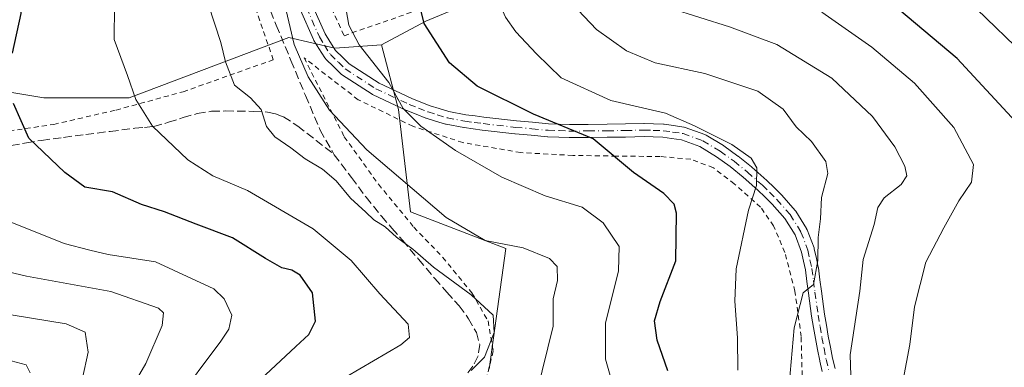
# Model space of a CAD drawing. Units: metres. Extents: x 613541 to 616970, y 4773329 to 4775703.
# Drawn here: x 616638 to 616834, y 4773916 to 4773985 of the extents above; entities that cross this region are included whole.
import ezdxf

# ---------------------------------------------------------------- set-up
doc = ezdxf.new("R2010")
doc.units = ezdxf.units.M
doc.header["$MEASUREMENT"] = 0
for name, pattern in [('DGN Style 2', [1.6480167562047852, 0.988810053722871, -0.6592067024819142]), ('DGN Style 3', [2.307223458686699, 1.648016756204785, -0.6592067024819142]), ('DGN Style 4', [2.6384748266838614, 1.318413404963828, -0.6592067024819142, 0.001648016756204785, -0.6592067024819142])]:
    doc.linetypes.add(name, pattern=pattern)
for name, color, linetype, lineweight in [('Alambrada', 7, 'DGN Style 2', 0), ('Arbolado forestal CxS', 92, 'Continuous', 0), ('Camino eje', 30, 'DGN Style 4', 13), ('Comarca CxS', 21, 'Continuous', 0), ('Comunidad Autónoma CxS', 142, 'Continuous', 0), ('Curva de nivel maestra', 30, 'Continuous', 30), ('Curva de nivel normal', 30, 'Continuous', 0), ('Espacio natural protegido CxS', 121, 'Continuous', 0), ('Municipio CxS', 4, 'Continuous', 0), ('Pastizal CxS', 92, 'Continuous', 0), ('Pista no pavimentada Cxs', 111, 'Continuous', 0), ('Prado CxS', 92, 'Continuous', 0), ('Provincia CxS', 1, 'Continuous', 0), ('Senda', 7, 'DGN Style 3', 0)]:
    doc.layers.add(name, color=color, linetype=linetype, lineweight=lineweight)

# ---------------------------------------------------------------- blocks, each defined once
blk = doc.blocks.new('*U34')
at = {"layer": 'Pastizal CxS', "color": 92, "linetype": 'Continuous', "lineweight": 0}
blk.add_polyline3d([(616731.3465, 4773915.795499999, 485.1690999999992), (616734.6646999996, 4773939.793500001, 490.3411999999954), (616715.6857000003, 4773947.118899999, 488.5105999999942), (616713.3049, 4773967.535700001, 494.7740000000049), (616709.9162999997, 4773980.4099, 496.4634999999981), (616718.7281, 4773985.1527, 500.1242000000057), (616743.1322999997, 4773995.316500001, 509.7526000000071), (616760.7575000003, 4774002.092300001, 517.1494999999995), (616812.1407000005, 4774019.709899999, 537.5942000000068), (616827.0549, 4774027.163699999, 544.2981), (616831.1759000003, 4774033.7117, 546.4487999999983), (616818.3339000001, 4774056.2389, 544.2241999999969), (616811.4638999999, 4774109.8299, 541.7883000000002), (616806.0399000002, 4774120.671900001, 538.902700000006), (616793.1596999997, 4774138.290100001, 534.3812999999936), (616796.5499, 4774148.249299999, 536.9906999999948), (616800.9775, 4774171.243100001, 540.2247000000061), (616850.4458999997, 4774182.5503, 559.0035999999964)], dxfattribs=at)

msp = doc.modelspace()

# ---------------------------------------------------------------- linework, layer by layer
at = {"layer": 'Alambrada', "color": 7, "linetype": 'DGN Style 2', "lineweight": 0}
for points in [[(616645.7701000003, 4774071.110099999, 491.145399999994), (616645.6401000004, 4774071.0601, 491.3534000000073), (616660.2001, 4774059.470100001, 487.0298000000039), (616672.6001000004, 4774042.2601, 488.2706999999937), (616682.8000999996, 4774024.340100001, 490.7513999999938), (616691.6700999998, 4774005.6501, 498.652900000001), (616702.4801000003, 4773982.2401, 507.2606999999989), (616727.5301000001, 4773990.960100001, 505.2571000000025), (616766.7100999998, 4774006.5801, 520.2234000000026), (616805.3101000005, 4774021.920100001, 536.140400000004), (616830.6001000004, 4774032.710100001, 546.6557999999932)], [(616596.0301000001, 4774018.840100001, 467.6267999999982), (616596.0900999998, 4774016.7501, 467.5562999999966), (616596.8901000004, 4774012.1501, 467.1100000000006), (616598.5301000001, 4774009.3101, 466.9517999999953), (616601.2301000003, 4774005.140100001, 467.0515000000014), (616608.1700999998, 4773995.920100001, 467.8027000000002), (616617.2401000002, 4773982.100099999, 470.1782999999996), (616623.0100999996, 4773969.710100001, 475.1456999999937), (616624.5000999998, 4773966.5601, 480.9397999999928), (616625.3701, 4773964.9901, 483.1018999999943), (616628.0601000005, 4773962.960100001, 485.1849999999977), (616631.2801000001, 4773962.800100001, 484.4781999999978), (616635.7600999996, 4773963.2601, 491.0580999999948), (616644.6401000004, 4773964.550100001, 496.8132000000041), (616657.0301000001, 4773967.420100001, 481.9995999999956), (616670.3901000004, 4773971.0601, 489.6478000000062), (616688.3701, 4773977.440099999, 492.6733999999997), (616678.6001000004, 4774005.7601, 487.7652999999991), (616675.3701, 4774021.8101, 487.7381000000024), (616673.3701, 4774028.800100001, 487.4544000000024), (616665.9600999998, 4774039.390100001, 486.6070999999939), (616655.9101, 4774051.590100001, 491.5513999999966), (616655.7600999996, 4774051.5001, 491.8252999999968)], [(616793.8000999996, 4773911.2501, 513.7247000000061), (616793.5100999996, 4773922.2601, 516.5856000000058), (616792.2801000001, 4773931.3101, 516.7364999999991), (616790.2801000001, 4773939.040100001, 515.1272999999928), (616788.0100999996, 4773944.3101, 510.5289000000049), (616785.4501, 4773948.050100001, 507.8295000000071), (616780.1901000004, 4773952.710100001, 507.1370000000024), (616776.0301000001, 4773955.9301, 505.4560999999958), (616771.5301000001, 4773957.630100001, 504.5313000000024), (616765.4401000004, 4773958.1501, 506.4980999999971), (616756.7100999998, 4773958.2401, 514.9582999999984), (616748.0401, 4773958.380100001, 508.3965000000026), (616737.6700999998, 4773958.940099999, 498.5981999999931), (616726.1201, 4773960.940099999, 497.3610000000045), (616716.1601, 4773964.1801, 496.5130000000063), (616705.2801000001, 4773969.4801, 497.7926000000007), (616694.5100999996, 4773977.8101, 494.1220999999932), (616702.5100999996, 4773962.090100001, 492.9735999999976), (616709.3201000001, 4773952.630100001, 489.7682999999961), (616716.3701, 4773944.0801, 489.5997999999963), (616722.1401000004, 4773938.050100001, 489.4836000000069), (616727.9200999998, 4773930.970100001, 489.376900000003), (616731.1401000004, 4773925.390100001, 488.2146999999969), (616732.1901000004, 4773919.4101, 487.8169999999955), (616730.9401000004, 4773914.4001, 488.5623000000051)]]:
    msp.add_polyline3d(points, dxfattribs=at)
at = {"layer": 'Arbolado forestal CxS', "color": 92, "linetype": 'Continuous', "lineweight": 0}
for points in [[(616436.7720999997, 4773891.470100001, 420.9962999999989), (616420.4726999998, 4773921.085100001, 437.3469000000041), (616456.8712999999, 4773931.702099999, 442.1404999999941), (616469.2449000003, 4773935.311699999, 443.8366999999998), (616511.5784999998, 4773947.661699999, 451.8236000000034), (616523.0504999999, 4773936.157299999, 446.1395000000048), (616573.1668999996, 4773940.854699999, 454.7173000000039), (616590.6372999996, 4773928.7599, 453.4113999999972), (616593.5263, 4773926.7599, 453.1309000000037), (616610.7544999998, 4773928.325099999, 457.8931000000011), (616607.6765000002, 4773959.5527, 467.601800000004), (616627.0231, 4773972.444300001, 472.9035000000004), (616642.6781000001, 4773969.837900001, 476.3029999999999), (616659.6387, 4773969.8377, 479.7452999999951), (616691.4398999996, 4773981.851500001, 489.5736999999936), (616700.6268999996, 4773979.731100001, 492.6410000000033), (616709.9162999997, 4773980.4099, 496.4634999999981), (616713.3049, 4773967.535700001, 494.7740000000049), (616715.6857000003, 4773947.118899999, 488.5105999999942), (616734.6646999996, 4773939.793500001, 490.3411999999954), (616731.3465, 4773915.795499999, 485.1690999999992)], [(616709.9162999997, 4773980.4099, 496.4634999999981), (616700.6268999996, 4773979.731100001, 492.6410000000033), (616691.4398999996, 4773981.851500001, 489.5736999999936), (616659.6387, 4773969.8377, 479.7452999999951), (616642.6781000001, 4773969.837900001, 476.3029999999999), (616627.0231, 4773972.444300001, 472.9035000000004), (616607.6765000002, 4773959.5527, 467.601800000004), (616610.7544999998, 4773928.325099999, 457.8931000000011), (616593.5263, 4773926.7599, 453.1309000000037), (616590.6372999996, 4773928.7599, 453.4113999999972), (616573.1668999996, 4773940.854699999, 454.7173000000039), (616523.0504999999, 4773936.157299999, 446.1395000000048), (616511.5784999998, 4773947.661699999, 451.8236000000034), (616469.2449000003, 4773935.311699999, 443.8366999999998), (616456.8712999999, 4773931.702099999, 442.1404999999941), (616420.4726999998, 4773921.085100001, 437.3469000000041)], [(616709.9162999997, 4773980.4099, 496.4634999999981), (616713.3049, 4773967.535700001, 494.7740000000049), (616715.6857000003, 4773947.118899999, 488.5105999999942), (616734.6646999996, 4773939.793500001, 490.3411999999954), (616731.3465, 4773915.795499999, 485.1690999999992)]]:
    msp.add_polyline3d(points, dxfattribs=at)
at = {"layer": 'Camino eje', "color": 30, "linetype": 'DGN Style 4', "lineweight": 13}
msp.add_polyline3d([(616694.9501, 4773987.8751, 502.1190000000061), (616697.5401, 4773981.985099999, 501.2501000000047), (616698.5551000005, 4773980.370100001, 500.4906999999948), (616699.7301000003, 4773978.495100001, 498.922900000005), (616701.3300999999, 4773976.9301, 498.418399999995), (616702.6750999996, 4773975.610099999, 498.754700000005), (616708.7901, 4773971.655099999, 495.5945000000065), (616715.4600999998, 4773968.530099999, 496.7330999999977), (616717.2801000001, 4773967.8051, 496.4388999999938), (616719.2100999998, 4773967.030099999, 496.8288999999932), (616721.0401, 4773966.475099999, 497.4189000000042), (616723.0151000004, 4773965.880100001, 497.9809999999998), (616726.5351, 4773965.2051, 498.3227999999945), (616728.3750999998, 4773964.9551, 498.4645000000019), (616730.1601, 4773964.715100001, 498.6199999999953), (616736.6501000002, 4773963.970100001, 499.7511999999988), (616739.8551000003, 4773963.6801, 501.2709000000032), (616743.1201, 4773963.390100001, 503.4937999999966), (616745.2851, 4773963.3101, 506.8542000000016), (616747.3750999998, 4773963.235099999, 510.1903000000021), (616751.1201, 4773963.245100001, 514.7538000000059), (616754.8800999997, 4773963.2851, 514.636799999993), (616758.5301000001, 4773963.345100001, 511.8464999999997), (616762.2200999996, 4773963.415100001, 508.8499000000011), (616764.0651000004, 4773963.360099999, 508.7274000000034), (616766.0401, 4773963.3051, 508.8698000000004), (616767.8850999996, 4773963.040100001, 508.690499999997), (616769.9851000002, 4773962.735099999, 507.9688000000024), (616773.9001000002, 4773961.3051, 506.991399999999), (616777.3701, 4773959.210100001, 507.1296000000002), (616780.1551000001, 4773957.200099999, 508.1916000000056), (616782.8000999996, 4773955.065099999, 509.2263999999996), (616785.7851, 4773952.415100001, 509.1747999999934), (616787.2001, 4773951.0351, 509.0501999999979), (616788.6901000004, 4773949.585100001, 508.7648999999947), (616791.3251, 4773946.5701, 509.4437999999937), (616793.4851000002, 4773943.100099999, 512.866200000004), (616794.8651000002, 4773939.4801, 516.3966999999975), (616795.2751000002, 4773937.550100001, 518.2265999999945), (616795.6501000002, 4773935.8101, 517.4781999999977), (616795.9600999998, 4773933.440099999, 516.1490999999951), (616796.2600999996, 4773931.1251, 515.5032999999967), (616796.8850999996, 4773926.545100001, 514.4290000000037), (616797.2701000003, 4773924.3101, 513.6169999999984), (616797.6451000003, 4773922.1151, 513.1578000000009), (616798.0701000001, 4773919.9351, 513.287599999996), (616798.5000999998, 4773917.700099999, 513.4502000000066), (616798.9951, 4773915.600099999, 513.8285000000033)], dxfattribs=at)
at = {"layer": 'Comarca CxS', "color": 21, "linetype": 'Continuous', "lineweight": 0}
msp.add_3dface([(616970.0800008973, 4773389.239982234), (613579.5200008709, 4773331.979982234), (613540.9600008718, 4775645.549982211), (616930.3700008991, 4775702.829982209)], dxfattribs=at)
at = {"layer": 'Comunidad Autónoma CxS', "color": 142, "linetype": 'Continuous', "lineweight": 0}
msp.add_3dface([(616970.0800008973, 4773389.239982234), (613579.5200008709, 4773331.979982234), (613540.9600008718, 4775645.549982211), (616930.3700008991, 4775702.829982209)], dxfattribs=at)
at = {"layer": 'Curva de nivel maestra', "color": 30, "linetype": 'Continuous', "lineweight": 30, "flags": 128}
for points, elevation in [([(616837.0700000003, 4773964.1801), (616824.5800000001, 4773977.720100001), (616811.3399999999, 4773988.8201), (616801.3700000001, 4773995.540100001), (616791.2300000006, 4774001.370100001), (616784.8300000001, 4774005.940099999), (616779.9900000002, 4774011.610099999), (616776.1100000005, 4774019.860099999), (616772.3600000005, 4774032.890100001), (616769.3300000001, 4774050.280099999), (616767.9100000003, 4774064.610099999), (616767.2999999998, 4774083.860099999), (616767.5599999996, 4774106.1501), (616767.4800000006, 4774116.670100001), (616767.7199999997, 4774127.620100001)], 525), ([(616636.4000000004, 4773978.770099999), (616638.1600000003, 4773986.640100001), (616638.0300000003, 4773993.100099999), (616637.6299999999, 4774004.790100001)], 475), ([(616766.9900000002, 4773915.4301), (616764.8099999996, 4773921.540100001), (616764.2699999996, 4773925.420100001), (616765.4299999997, 4773929.2601), (616768.5499999998, 4773937.380100001), (616768.6900000004, 4773946.850099999), (616768.1900000004, 4773948.6601), (616766.1799999997, 4773950.770099999), (616760.1100000005, 4773954.9801), (616752.0599999996, 4773961.710100001), (616740.1799999997, 4773966.610099999), (616728.9500000002, 4773972.200099999), (616723.4500000002, 4773976.860099999), (616718.4299999997, 4773984.6601), (616716.5099999999, 4773992.6601)], 500), ([(616678.7800000003, 4773907.140100001), (616692.8799999999, 4773920.3201), (616695.4299999997, 4773922.690099999), (616696.7400000002, 4773925.360099999), (616696.1600000003, 4773930.9901), (616693.75, 4773934.4901), (616692.0300000003, 4773935.530099999), (616690.0800000001, 4773935.940099999), (616686.8300000001, 4773937.8101), (616680.2199999997, 4773941.970100001), (616673.0300000003, 4773944.6601), (616666.7000000002, 4773947.140100001), (616662.1399999997, 4773948.620100001), (616656.3200000003, 4773951.1501), (616650.8300000001, 4773952.050100001), (616646.8499999996, 4773954.940099999), (616639.6699999999, 4773961.800100001), (616636.6299999999, 4773968.7401)], 475)]:
    msp.add_lwpolyline(points, dxfattribs=dict(at, elevation=elevation))
at = {"layer": 'Curva de nivel normal', "color": 30, "linetype": 'Continuous', "lineweight": 0, "flags": 128}
for points, elevation in [([(616839.9000000004, 4773976.470000001), (616826.6100000005, 4773989.470000001), (616815.0300000003, 4773998.27), (616800.9000000004, 4774008.050000001), (616792.6299999999, 4774015.789999999), (616788.1600000003, 4774023.52), (616784.8300000001, 4774033.470000001), (616781.6799999997, 4774049.699999999), (616780.4699999997, 4774063.51), (616780.5599999996, 4774110.32), (616781.6100000005, 4774125.130000001), (616780.9900000002, 4774138.16), (616779.5199999996, 4774143.939999999), (616776.1900000004, 4774150.67), (616770.5, 4774166.26), (616759.0800000001, 4774189.67), (616753.9199999999, 4774200.67), (616749.9600000001, 4774213), (616746.6200000001, 4774230.539999999)], 530), ([(616695.7400000002, 4774119.119999999), (616699.9400000004, 4774115.109999999), (616704.5, 4774108.640000001), (616709.9199999999, 4774097.67), (616713.8499999996, 4774082.67), (616723.1299999999, 4774024.32), (616730.75, 4773994.699999999), (616734.6500000004, 4773985.9), (616736.6600000003, 4773983.01), (616740.7800000003, 4773978.609999999), (616745.7199999997, 4773973.869999999), (616755.5999999996, 4773969.300000001), (616766.5099999999, 4773966.810000001), (616772.2599999999, 4773964.289999999), (616779.7000000002, 4773960.560000001), (616783.54, 4773957.859999999), (616784.6699999999, 4773955.869999999), (616784.6399999997, 4773952.369999999), (616783.0099999999, 4773947.480000001), (616780.5599999996, 4773935.76), (616780.2999999998, 4773929.310000001), (616780.8200000003, 4773922.050000001), (616780.8899999997, 4773915.57)], 505), ([(616702.8499999996, 4773914.220000001), (616713.75, 4773920.619999999), (616715.5199999996, 4773922.109999999), (616715.25, 4773924.720000001), (616709.5800000001, 4773930.77), (616703.8600000005, 4773937.4), (616696.3200000003, 4773943.730000001), (616683.2400000002, 4773951.359999999), (616676.3499999996, 4773954.32), (616671.3499999996, 4773957.480000001), (616664.3200000003, 4773964.189999999), (616661.0099999999, 4773969.51), (616659.3200000003, 4773974.33), (616656.6699999999, 4773981.470000001), (616656.7000000002, 4773988.25), (616656.4199999999, 4773995.58), (616656.0300000003, 4774008.199999999), (616654.9000000004, 4774017.060000001), (616651.8099999996, 4774025.640000001), (616647.1100000005, 4774033.4), (616643.3799999999, 4774037.430000001), (616640.3700000001, 4774040.08), (616638.1600000003, 4774045), (616633.2699999996, 4774054.76)], 480), ([(616756.1399999997, 4773912.189999999), (616754.5700000003, 4773917.779999999), (616754.5599999996, 4773924.949999999), (616757.1299999999, 4773935.390000001), (616757.2300000006, 4773940.230000001), (616754.0999999996, 4773944.970000001), (616749.9000000004, 4773948.060000001), (616742.5, 4773950.33), (616733.8600000005, 4773954.02), (616724.6500000004, 4773959.359999999), (616717.75, 4773964.210000001), (616714.2599999999, 4773967.75), (616711.4000000004, 4773972.880000001), (616705.4800000006, 4773980.390000001), (616703.4400000004, 4773984.33), (616702.5199999996, 4773989.390000001)], 495), ([(616675.4400000004, 4773988.380000001), (616677.9100000003, 4773980.869999999), (616678.8300000001, 4773977.060000001), (616680.6200000001, 4773972.4), (616683.8499999996, 4773969.84), (616685.9699999997, 4773967.550000001), (616687.04, 4773964.130000001), (616688.6399999997, 4773962.050000001), (616691.8799999999, 4773959.91), (616694.7100000001, 4773957.699999999), (616698.1799999997, 4773955.66), (616700.9000000004, 4773953.33), (616703.7199999997, 4773949.850000001), (616706.8200000003, 4773947.08), (616708.4000000004, 4773945.560000001), (616710.6799999997, 4773944.16), (616712.9400000004, 4773942.100000001), (616716.1799999997, 4773939.66), (616720.3099999996, 4773936.130000001), (616727.7999999998, 4773930.619999999), (616732.1500000004, 4773926.539999999), (616732.3799999999, 4773923.109999999), (616730.4299999997, 4773918.16), (616727.75, 4773915.51)], 485), ([(616690.6299999999, 4773988.369999999), (616692.5300000003, 4773980.449999999), (616695.2999999998, 4773974.060000001), (616699.5700000003, 4773967.4), (616706.9900000002, 4773959.480000001), (616722.8099999996, 4773945.970000001), (616730.5700000003, 4773941.390000001), (616738.1299999999, 4773939.949999999), (616743.3700000001, 4773937.859999999), (616744.9199999999, 4773936.220000001), (616744.9900000002, 4773933.470000001), (616744.0899999999, 4773929.77), (616744.1200000001, 4773924.369999999), (616740.8399999999, 4773911.130000001)], 490), ([(616790.3600000005, 4773903.66), (616792.1399999997, 4773923.99), (616793.9500000002, 4773930.99), (616795.9500000002, 4773932.66), (616796.8499999996, 4773937.42), (616796.9100000003, 4773942.029999999), (616797.3399999999, 4773945.75), (616797.5899999999, 4773949.99), (616798.8099999996, 4773954.779999999), (616798.4000000004, 4773957.16), (616795.5499999998, 4773961.140000001), (616792.4900000002, 4773964.07), (616789.9600000001, 4773967.58), (616784.8600000005, 4773971.16), (616774.3499999996, 4773974.680000001), (616764.4199999999, 4773976.810000001), (616758.75, 4773979.220000001), (616752.7199999997, 4773983.5), (616747.8399999999, 4773988.66)], 510), ([(616767.4500000002, 4773987.710000001), (616779.2599999999, 4773984.029999999), (616788.6600000003, 4773980.480000001), (616799.6399999997, 4773973.789999999), (616807.7300000006, 4773966.140000001), (616812.1799999997, 4773960.060000001), (616814.1500000004, 4773956.230000001), (616814.5899999999, 4773954.279999999), (616813.4699999997, 4773952.600000001), (616810.0300000003, 4773949.949999999), (616808.7599999999, 4773947.970000001), (616808.04, 4773944.58), (616805.8899999997, 4773937.630000001), (616805.2300000006, 4773931.300000001), (616803.2999999998, 4773918.609999999), (616803.5899999999, 4773908.33)], 515), ([(616813.8399999999, 4773913.65), (616815.1399999997, 4773920.680000001), (616816.1200000001, 4773928.189999999), (616818.3200000003, 4773937.07), (616821.9299999997, 4773943.949999999), (616824.9100000003, 4773949.33), (616827.4400000004, 4773953.060000001), (616827.8399999999, 4773956.59), (616823.9500000002, 4773963.939999999), (616816.0700000003, 4773972.779999999), (616807.5800000001, 4773979.939999999), (616797.6100000005, 4773986.930000001)], 520), ([(616668.7100000001, 4773908.99), (616677.9299999997, 4773921.380000001), (616679.5300000003, 4773923.77), (616680.0800000001, 4773926.52), (616678.6100000005, 4773929.82), (616676.5300000003, 4773931.800000001), (616664.9199999999, 4773937.17), (616655.4900000002, 4773938.640000001), (616651.79, 4773939.49), (616646.7000000002, 4773940.810000001), (616635.9299999997, 4773945.16)], 470), ([(616658.4800000006, 4773909.16), (616662.9600000001, 4773916.880000001), (616666.2300000006, 4773924.5), (616666.4600000001, 4773927.029999999), (616665.4900000002, 4773927.939999999), (616655.9699999997, 4773931.279999999), (616639.1699999999, 4773934.289999999), (616631.7999999998, 4773936.060000001)], 465), ([(616650.3300000001, 4773913.960000001), (616651.5099999999, 4773919.189999999), (616650.8899999997, 4773923.119999999), (616647.0999999996, 4773924.779999999), (616636.1399999997, 4773926.619999999)], 460), ([(616635.1799999997, 4773917.67), (616639.1299999999, 4773916.619999999), (616639.9199999999, 4773915.07)], 455)]:
    msp.add_lwpolyline(points, dxfattribs=dict(at, elevation=elevation))
at = {"layer": 'Espacio natural protegido CxS', "color": 121, "linetype": 'Continuous', "lineweight": 0}
msp.add_3dface([(616970.0800008973, 4773389.239982234), (613579.5200008709, 4773331.979982234), (613540.9600008718, 4775645.549982211), (616930.3700008991, 4775702.829982209)], dxfattribs=at)
at = {"layer": 'Municipio CxS', "color": 4, "linetype": 'Continuous', "lineweight": 0}
msp.add_3dface([(616970.0800008973, 4773389.239982234), (613579.5200008709, 4773331.979982234), (613540.9600008718, 4775645.549982211), (616930.3700008991, 4775702.829982209)], dxfattribs=at)
at = {"layer": 'Pastizal CxS', "color": 92, "linetype": 'Continuous', "lineweight": 0}
for points in [[(616957.9233999997, 4774097.507099999, 586.6497999999992), (616916.2631000001, 4774091.3303, 580.7713999999978), (616902.0343000004, 4774094.212900001, 577.3888000000006), (616897.0871000001, 4774147.921499999, 577.7468999999984), (616901.3277000004, 4774171.948899999, 577.9649000000063), (616859.6328999996, 4774169.122500001, 562.820000000007), (616855.9467000002, 4774174.510299999, 561.2436000000016), (616850.4458999997, 4774182.5503, 559.0035999999964), (616800.9775, 4774171.243100001, 540.2247000000061), (616796.5499, 4774148.249299999, 536.9906999999948), (616793.1596999997, 4774138.290100001, 534.3812999999936), (616806.0399000002, 4774120.671900001, 538.902700000006), (616811.4638999999, 4774109.8299, 541.7883000000002), (616818.3339000001, 4774056.2389, 544.2241999999969), (616831.1759000003, 4774033.7117, 546.4487999999983), (616827.0549, 4774027.163699999, 544.2981), (616812.1407000005, 4774019.709899999, 537.5942000000068), (616760.7575000003, 4774002.092300001, 517.1494999999995), (616743.1322999997, 4773995.316500001, 509.7526000000071), (616718.7281, 4773985.1527, 500.1242000000057), (616709.9162999997, 4773980.4099, 496.4634999999981)], [(616709.9162999997, 4773980.4099, 496.4634999999981), (616713.3049, 4773967.535700001, 494.7740000000049), (616715.6857000003, 4773947.118899999, 488.5105999999942), (616734.6646999996, 4773939.793500001, 490.3411999999954), (616731.3465, 4773915.795499999, 485.1690999999992)]]:
    msp.add_polyline3d(points, dxfattribs=at)
at = {"layer": 'Pista no pavimentada Cxs', "color": 111, "linetype": 'Continuous', "lineweight": 0}
for points in [[(616797.7301000003, 4773915.301300001, 513.1061999999947), (616797.2347999997, 4773917.401900001, 512.8757000000041), (616797.2237, 4773917.454500001, 512.874800000005), (616796.7938999999, 4773919.687899999, 513.3070000000008), (616796.3690999999, 4773921.8665, 513.9940999999963), (616796.3642999995, 4773921.892899999, 514.0037000000011), (616795.9890000002, 4773924.090299999, 514.8521999999939), (616795.6040000003, 4773926.3245, 515.8095999999932), (616795.5970999999, 4773926.3693, 515.828800000003), (616794.9715, 4773930.953700001, 516.0446999999986), (616794.6710999999, 4773933.272299999, 516.0666000000056), (616794.3680999996, 4773935.588500001, 517.0678999999947), (616794.0038999999, 4773937.278100001, 517.6512999999978), (616793.6145000001, 4773939.111300001, 516.2280000000028), (616792.3151000004, 4773942.5197, 512.9722000000038), (616790.2770999996, 4773945.7939, 509.8347000000067), (616787.7459000006, 4773948.690099999, 508.2828000000009), (616786.2931000004, 4773950.103900001, 508.5619000000006), (616784.8992999997, 4773951.463300001, 508.6885000000038), (616781.9599000001, 4773954.072699999, 508.5007000000041), (616779.3658999996, 4773956.1665, 507.4281000000047), (616776.6524999999, 4773958.1249, 506.334400000007), (616773.3359000003, 4773960.1273, 506.1193999999959), (616769.6653000005, 4773961.467900001, 507.2722000000067), (616767.6993000006, 4773961.753500001, 507.8644999999961), (616765.9293000001, 4773962.0077, 507.9719999999944), (616764.0277000006, 4773962.060699999, 507.8889999999956), (616762.2131000003, 4773962.114700001, 508.1269999999931), (616758.5532999998, 4773962.045299999, 512.188599999994), (616754.8976999996, 4773961.985300001, 515.3991999999998), (616751.1289999997, 4773961.9453, 515.295299999998), (616747.3768999996, 4773961.9351, 509.8932999999961), (616747.3284999998, 4773961.936100001, 509.8076000000001), (616745.2377000004, 4773962.0111, 506.1230000000069), (616743.0722000003, 4773962.0911, 502.2883000000002), (616743.0050999997, 4773962.0953, 502.1699999999983), (616739.7390999999, 4773962.385299999, 500.2580000000017), (616736.5330999997, 4773962.6755, 499.241399999999), (616736.5018999996, 4773962.6787, 499.2363999999943), (616729.9993000003, 4773963.4253, 498.4299000000028), (616728.2008999997, 4773963.6669, 498.3323999999994), (616726.3601000002, 4773963.917099999, 498.2917000000016), (616726.2999, 4773963.926700001, 498.2914000000019), (616722.7703, 4773964.603499999, 498.1589999999997), (616722.6401000004, 4773964.635500001, 498.1484999999957), (616720.664, 4773965.230699999, 497.5078999999969), (616718.8328999998, 4773965.7861, 496.8993999999948), (616718.7654999997, 4773965.808499999, 496.8769999999931), (616718.7257000003, 4773965.8237, 496.8635999999969), (616716.7975000005, 4773966.598099999, 496.4496999999974), (616714.9792, 4773967.3225, 496.601999999999), (616714.9086999996, 4773967.3529, 496.6126999999979), (616708.2385, 4773970.4779, 496.0779000000039), (616708.1401000004, 4773970.529300001, 496.0418000000063), (616708.0840999996, 4773970.5635, 496.0182999999961), (616701.9691000005, 4773974.5185, 499.2220999999991), (616701.8395999996, 4773974.6143, 499.2507999999943), (616701.7644999997, 4773974.6823, 499.2602000000043), (616700.4203000005, 4773976.001499999, 498.8761999999988), (616698.8211000003, 4773977.5659, 497.2970999999961), (616698.7342999997, 4773977.659499999, 497.3763999999938), (616698.6286000004, 4773977.8049, 497.5065000000032), (616697.4540999997, 4773979.679099999, 498.835500000001), (616696.4395000003, 4773981.293500001, 498.6649000000034), (616696.4143000003, 4773981.335100001, 498.6526000000013), (616696.3502000002, 4773981.4619, 498.6347999999998), (616693.7599, 4773987.352299999, 498.652700000006)], [(616797.7301000003, 4773915.301300001, 513.1061999999947), (616797.2347999997, 4773917.401900001, 512.8757000000041), (616797.2237, 4773917.454500001, 512.874800000005), (616796.7938999999, 4773919.687899999, 513.3070000000008), (616796.3690999999, 4773921.8665, 513.9940999999963), (616796.3642999995, 4773921.892899999, 514.0037000000011), (616795.9890000002, 4773924.090299999, 514.8521999999939), (616795.6040000003, 4773926.3245, 515.8095999999932), (616795.5970999999, 4773926.3693, 515.828800000003), (616794.9715, 4773930.953700001, 516.0446999999986), (616794.6710999999, 4773933.272299999, 516.0666000000056), (616794.3680999996, 4773935.588500001, 517.0678999999947), (616794.0038999999, 4773937.278100001, 517.6512999999978), (616793.6145000001, 4773939.111300001, 516.2280000000028), (616792.3151000004, 4773942.5197, 512.9722000000038), (616790.2770999996, 4773945.7939, 509.8347000000067), (616787.7459000006, 4773948.690099999, 508.2828000000009), (616786.2931000004, 4773950.103900001, 508.5619000000006), (616784.8992999997, 4773951.463300001, 508.6885000000038), (616781.9599000001, 4773954.072699999, 508.5007000000041), (616779.3658999996, 4773956.1665, 507.4281000000047), (616776.6524999999, 4773958.1249, 506.334400000007), (616773.3359000003, 4773960.1273, 506.1193999999959), (616769.6653000005, 4773961.467900001, 507.2722000000067), (616767.6993000006, 4773961.753500001, 507.8644999999961), (616765.9293000001, 4773962.0077, 507.9719999999944), (616764.0277000006, 4773962.060699999, 507.8889999999956), (616762.2131000003, 4773962.114700001, 508.1269999999931), (616758.5532999998, 4773962.045299999, 512.188599999994), (616754.8976999996, 4773961.985300001, 515.3991999999998), (616751.1289999997, 4773961.9453, 515.295299999998), (616747.3768999996, 4773961.9351, 509.8932999999961), (616747.3284999998, 4773961.936100001, 509.8076000000001), (616745.2377000004, 4773962.0111, 506.1230000000069), (616743.0722000003, 4773962.0911, 502.2883000000002), (616743.0050999997, 4773962.0953, 502.1699999999983), (616739.7390999999, 4773962.385299999, 500.2580000000017), (616736.5330999997, 4773962.6755, 499.241399999999), (616736.5018999996, 4773962.6787, 499.2363999999943), (616729.9993000003, 4773963.4253, 498.4299000000028), (616728.2008999997, 4773963.6669, 498.3323999999994), (616726.3601000002, 4773963.917099999, 498.2917000000016), (616726.2999, 4773963.926700001, 498.2914000000019), (616722.7703, 4773964.603499999, 498.1589999999997), (616722.6401000004, 4773964.635500001, 498.1484999999957), (616720.664, 4773965.230699999, 497.5078999999969), (616718.8328999998, 4773965.7861, 496.8993999999948), (616718.7654999997, 4773965.808499999, 496.8769999999931), (616718.7257000003, 4773965.8237, 496.8635999999969), (616716.7975000005, 4773966.598099999, 496.4496999999974), (616714.9792, 4773967.3225, 496.601999999999), (616714.9086999996, 4773967.3529, 496.6126999999979), (616708.2385, 4773970.4779, 496.0779000000039), (616708.1401000004, 4773970.529300001, 496.0418000000063), (616708.0840999996, 4773970.5635, 496.0182999999961), (616701.9691000005, 4773974.5185, 499.2220999999991), (616701.8395999996, 4773974.6143, 499.2507999999943), (616701.7644999997, 4773974.6823, 499.2602000000043), (616700.4203000005, 4773976.001499999, 498.8761999999988), (616698.8211000003, 4773977.5659, 497.2970999999961), (616698.7342999997, 4773977.659499999, 497.3763999999938), (616698.6286000004, 4773977.8049, 497.5065000000032), (616697.4540999997, 4773979.679099999, 498.835500000001), (616696.4395000003, 4773981.293500001, 498.6649000000034), (616696.4143000003, 4773981.335100001, 498.6526000000013), (616696.3502000002, 4773981.4619, 498.6347999999998), (616693.7599, 4773987.352299999, 498.652700000006)], [(616696.1403000001, 4773988.3981, 505.3727000000072), (616698.6917000003, 4773982.595899999, 503.2737000000052), (616699.6562999999, 4773981.0613, 502.3699000000051), (616700.7496999997, 4773979.316500001, 500.7406999999948), (616702.2400000002, 4773977.858700001, 499.1438999999955), (616703.4917000001, 4773976.6303, 498.3407000000007), (616709.4219000004, 4773972.7949, 495.5099999999948), (616715.9769000001, 4773969.7237, 496.9943000000058), (616717.7629000006, 4773969.0123, 496.957899999994), (616719.6419000002, 4773968.2577, 497.172900000005), (616721.4162999997, 4773967.719500001, 497.4428999999946), (616723.3258999997, 4773967.144300001, 497.8456000000006), (616726.7454000004, 4773966.488500001, 498.3803000000044), (616728.5493000001, 4773966.2435, 498.6082000000025), (616730.3208999997, 4773966.0053, 498.8209000000061), (616736.7829, 4773965.263499999, 500.2783000000054), (616739.9710999997, 4773964.9749, 502.3812999999937), (616743.2017000001, 4773964.688100001, 504.9284000000043), (616745.3324999996, 4773964.609300001, 507.4590000000026), (616747.3967000004, 4773964.535300001, 510.000199999995), (616751.1114999996, 4773964.545100001, 513.4572999999946), (616754.8624999998, 4773964.585100001, 513.3987000000052), (616758.5071, 4773964.644900001, 511.4704999999958), (616762.2078999998, 4773964.715100001, 509.8502000000008), (616762.2588999998, 4773964.714500001, 509.8276999999944), (616764.1026, 4773964.659700001, 509.8295999999973), (616766.0762999998, 4773964.604699999, 509.9709000000003), (616766.2251000004, 4773964.5919, 509.9741999999969), (616768.0711000003, 4773964.326900001, 509.6766999999964), (616770.1719000004, 4773964.021700001, 508.7608999999939), (616770.2109000003, 4773964.015500001, 508.7445000000008), (616770.4304999998, 4773963.956499999, 508.6373000000021), (616774.3461999996, 4773962.5263, 507.8032999999996), (616774.5610999997, 4773962.424500001, 507.8132999999943), (616778.0421000002, 4773960.323100001, 507.8671999999933), (616778.1309000002, 4773960.2643, 507.8760000000038), (616780.9159000004, 4773958.2543, 508.8111000000063), (616780.9716999996, 4773958.2117, 508.8442000000068), (616783.6264000004, 4773956.0689, 509.8300000000018), (616783.6630999995, 4773956.0373, 509.8317999999999), (616786.6481, 4773953.3873, 509.7856999999931), (616786.6926999995, 4773953.345899999, 509.7819000000018), (616788.1073000003, 4773951.9663, 509.5114000000031), (616789.5966999996, 4773950.516899999, 509.1964000000008), (616789.6688999999, 4773950.4407, 509.1830000000046), (616792.3125, 4773947.4157, 508.9848000000056), (616792.4288999997, 4773947.257099999, 509.1410999999935), (616794.5887000002, 4773943.7871, 512.6793000000034), (616794.6111000003, 4773943.7501, 512.716499999995), (616794.6999000004, 4773943.563300001, 512.8956999999937), (616796.0833000002, 4773939.9341, 516.4611000000004), (616796.1370000001, 4773939.750299999, 516.6434000000008), (616796.5462999997, 4773937.822100001, 518.5145000000048), (616796.9210999999, 4773936.084100001, 517.9796999999963), (616796.9304999998, 4773936.035900001, 517.948900000003), (616796.9391000001, 4773935.978700001, 517.9116000000067), (616797.2493000003, 4773933.608100001, 516.2758000000031), (616797.5488999998, 4773931.296499999, 515.0807999999961), (616798.1700999998, 4773926.7435, 514.0111999999936), (616798.5513000004, 4773924.529899999, 513.9008000000031), (616798.9239999996, 4773922.349099999, 513.8723999999929), (616799.3465, 4773920.1823, 514.0473999999958), (616799.7714999998, 4773917.972300001, 514.2544999999955), (616800.2603000002, 4773915.8991, 514.5687000000034)], [(616696.1403000001, 4773988.3981, 505.3727000000072), (616698.6917000003, 4773982.595899999, 503.2737000000052), (616699.6562999999, 4773981.0613, 502.3699000000051), (616700.7496999997, 4773979.316500001, 500.7406999999948), (616702.2400000002, 4773977.858700001, 499.1438999999955), (616703.4917000001, 4773976.6303, 498.3407000000007), (616709.4219000004, 4773972.7949, 495.5099999999948), (616715.9769000001, 4773969.7237, 496.9943000000058), (616717.7629000006, 4773969.0123, 496.957899999994), (616719.6419000002, 4773968.2577, 497.172900000005), (616721.4162999997, 4773967.719500001, 497.4428999999946), (616723.3258999997, 4773967.144300001, 497.8456000000006), (616726.7454000004, 4773966.488500001, 498.3803000000044), (616728.5493000001, 4773966.2435, 498.6082000000025), (616730.3208999997, 4773966.0053, 498.8209000000061), (616736.7829, 4773965.263499999, 500.2783000000054), (616739.9710999997, 4773964.9749, 502.3812999999937), (616743.2017000001, 4773964.688100001, 504.9284000000043), (616745.3324999996, 4773964.609300001, 507.4590000000026), (616747.3967000004, 4773964.535300001, 510.000199999995), (616751.1114999996, 4773964.545100001, 513.4572999999946), (616754.8624999998, 4773964.585100001, 513.3987000000052), (616758.5071, 4773964.644900001, 511.4704999999958), (616762.2078999998, 4773964.715100001, 509.8502000000008), (616762.2588999998, 4773964.714500001, 509.8276999999944), (616764.1026, 4773964.659700001, 509.8295999999973), (616766.0762999998, 4773964.604699999, 509.9709000000003), (616766.2251000004, 4773964.5919, 509.9741999999969), (616768.0711000003, 4773964.326900001, 509.6766999999964), (616770.1719000004, 4773964.021700001, 508.7608999999939), (616770.2109000003, 4773964.015500001, 508.7445000000008), (616770.4304999998, 4773963.956499999, 508.6373000000021), (616774.3461999996, 4773962.5263, 507.8032999999996), (616774.5610999997, 4773962.424500001, 507.8132999999943), (616778.0421000002, 4773960.323100001, 507.8671999999933), (616778.1309000002, 4773960.2643, 507.8760000000038), (616780.9159000004, 4773958.2543, 508.8111000000063), (616780.9716999996, 4773958.2117, 508.8442000000068), (616783.6264000004, 4773956.0689, 509.8300000000018), (616783.6630999995, 4773956.0373, 509.8317999999999), (616786.6481, 4773953.3873, 509.7856999999931), (616786.6926999995, 4773953.345899999, 509.7819000000018), (616788.1073000003, 4773951.9663, 509.5114000000031), (616789.5966999996, 4773950.516899999, 509.1964000000008), (616789.6688999999, 4773950.4407, 509.1830000000046), (616792.3125, 4773947.4157, 508.9848000000056), (616792.4288999997, 4773947.257099999, 509.1410999999935), (616794.5887000002, 4773943.7871, 512.6793000000034), (616794.6111000003, 4773943.7501, 512.716499999995), (616794.6999000004, 4773943.563300001, 512.8956999999937), (616796.0833000002, 4773939.9341, 516.4611000000004), (616796.1370000001, 4773939.750299999, 516.6434000000008), (616796.5462999997, 4773937.822100001, 518.5145000000048), (616796.9210999999, 4773936.084100001, 517.9796999999963), (616796.9304999998, 4773936.035900001, 517.948900000003), (616796.9391000001, 4773935.978700001, 517.9116000000067), (616797.2493000003, 4773933.608100001, 516.2758000000031), (616797.5488999998, 4773931.296499999, 515.0807999999961), (616798.1700999998, 4773926.7435, 514.0111999999936), (616798.5513000004, 4773924.529899999, 513.9008000000031), (616798.9239999996, 4773922.349099999, 513.8723999999929), (616799.3465, 4773920.1823, 514.0473999999958), (616799.7714999998, 4773917.972300001, 514.2544999999955), (616800.2603000002, 4773915.8991, 514.5687000000034)]]:
    msp.add_polyline3d(points, dxfattribs=at)
at = {"layer": 'Prado CxS', "color": 92, "linetype": 'Continuous', "lineweight": 0}
for points in [[(616850.4458999997, 4774182.5503, 559.0035999999964), (616800.9775, 4774171.243100001, 540.2247000000061), (616796.5499, 4774148.249299999, 536.9906999999948), (616793.1596999997, 4774138.290100001, 534.3812999999936), (616806.0399000002, 4774120.671900001, 538.902700000006), (616811.4638999999, 4774109.8299, 541.7883000000002), (616818.3339000001, 4774056.2389, 544.2241999999969), (616831.1759000003, 4774033.7117, 546.4487999999983), (616827.0549, 4774027.163699999, 544.2981), (616812.1407000005, 4774019.709899999, 537.5942000000068), (616760.7575000003, 4774002.092300001, 517.1494999999995), (616743.1322999997, 4773995.316500001, 509.7526000000071), (616718.7281, 4773985.1527, 500.1242000000057), (616709.9162999997, 4773980.4099, 496.4634999999981), (616700.6268999996, 4773979.731100001, 492.6410000000033), (616691.4398999996, 4773981.851500001, 489.5736999999936), (616659.6387, 4773969.8377, 479.7452999999951), (616642.6781000001, 4773969.837900001, 476.3029999999999), (616627.0231, 4773972.444300001, 472.9035000000004)], [(616957.9233999997, 4774097.507099999, 586.6497999999992), (616916.2631000001, 4774091.3303, 580.7713999999978), (616902.0343000004, 4774094.212900001, 577.3888000000006), (616897.0871000001, 4774147.921499999, 577.7468999999984), (616901.3277000004, 4774171.948899999, 577.9649000000063), (616859.6328999996, 4774169.122500001, 562.820000000007), (616855.9467000002, 4774174.510299999, 561.2436000000016), (616850.4458999997, 4774182.5503, 559.0035999999964), (616800.9775, 4774171.243100001, 540.2247000000061), (616796.5499, 4774148.249299999, 536.9906999999948), (616793.1596999997, 4774138.290100001, 534.3812999999936), (616806.0399000002, 4774120.671900001, 538.902700000006), (616811.4638999999, 4774109.8299, 541.7883000000002), (616818.3339000001, 4774056.2389, 544.2241999999969), (616831.1759000003, 4774033.7117, 546.4487999999983), (616827.0549, 4774027.163699999, 544.2981), (616812.1407000005, 4774019.709899999, 537.5942000000068), (616760.7575000003, 4774002.092300001, 517.1494999999995), (616743.1322999997, 4773995.316500001, 509.7526000000071), (616718.7281, 4773985.1527, 500.1242000000057), (616709.9162999997, 4773980.4099, 496.4634999999981)], [(616709.9162999997, 4773980.4099, 496.4634999999981), (616700.6268999996, 4773979.731100001, 492.6410000000033), (616691.4398999996, 4773981.851500001, 489.5736999999936), (616659.6387, 4773969.8377, 479.7452999999951), (616642.6781000001, 4773969.837900001, 476.3029999999999), (616627.0231, 4773972.444300001, 472.9035000000004), (616607.6765000002, 4773959.5527, 467.601800000004), (616610.7544999998, 4773928.325099999, 457.8931000000011), (616593.5263, 4773926.7599, 453.1309000000037), (616590.6372999996, 4773928.7599, 453.4113999999972), (616573.1668999996, 4773940.854699999, 454.7173000000039), (616523.0504999999, 4773936.157299999, 446.1395000000048), (616511.5784999998, 4773947.661699999, 451.8236000000034), (616469.2449000003, 4773935.311699999, 443.8366999999998), (616456.8712999999, 4773931.702099999, 442.1404999999941), (616420.4726999998, 4773921.085100001, 437.3469000000041)]]:
    msp.add_polyline3d(points, dxfattribs=at)
at = {"layer": 'Provincia CxS', "color": 1, "linetype": 'Continuous', "lineweight": 0}
msp.add_3dface([(616970.0800008973, 4773389.239982234), (613579.5200008709, 4773331.979982234), (613540.9600008718, 4775645.549982211), (616930.3700008991, 4775702.829982209)], dxfattribs=at)
at = {"layer": 'Senda', "color": 7, "linetype": 'DGN Style 3', "lineweight": 0}
for points in [[(616677.7287999997, 4774024.478599999, 488.4697000000015), (616678.7301000003, 4774018.780099999, 488.5947000000015), (616679.5401, 4774014.1601, 488.626099999994), (616680.4301000005, 4774010.4301, 488.7378999999929), (616681.4901000002, 4774006.7401, 488.8671999999933), (616683.5701000001, 4773999.040100001, 490.3062000000064), (616686.0500999996, 4773991.440099999, 490.0926999999938), (616688.9501, 4773984.3201, 490.5133999999962), (616691.8901000004, 4773977.270099999, 492.6012000000047), (616694.7801000001, 4773970.300100001, 501.6193000000058), (616697.7001, 4773963.390100001, 497.1901999999973), (616700.5201000003, 4773958.520099999, 490.5785000000033)], [(616636.1601, 4773960.340100001, 489.9064999999973), (616639.1801000005, 4773960.870100001, 494.1937000000034), (616642.2100999998, 4773961.380100001, 496.2293999999966), (616646.6001000004, 4773961.970100001, 495.2774999999965), (616651.0000999998, 4773962.550100001, 489.7103999999963), (616655.8800999997, 4773963.170100001, 482.8659000000043), (616660.7600999996, 4773963.780099999, 482.6747000000032), (616662.6801000005, 4773963.950099999, 483.9456000000064), (616664.5601000005, 4773964.1501, 485.2926000000007), (616667.5201000003, 4773964.970100001, 487.713699999993), (616670.4401000004, 4773965.940099999, 488.2459999999992), (616673.2301000003, 4773966.710100001, 489.1368999999977), (616676.0701000001, 4773967.190099999, 491.073000000004), (616678.8501000004, 4773967.2301, 492.760500000004), (616684.4200999998, 4773967.1501, 494.349000000002), (616687.2001, 4773967.0101, 493.4232000000048), (616688.8101000005, 4773966.690099999, 494.5746999999974), (616690.3701, 4773966.0601, 495.6797999999981), (616693.2401000002, 4773964.2301, 496.032600000006), (616696.8800999997, 4773961.370100001, 494.2191000000021), (616700.5201000003, 4773958.520099999, 490.5785000000033)], [(616700.5201000003, 4773958.520099999, 490.5785000000033), (616703.9200999998, 4773953.950099999, 490.9294999999984), (616706.8501000004, 4773950.0601, 490.609500000006), (616709.8901000004, 4773946.270099999, 489.7032999999938), (616712.0000999998, 4773943.870100001, 489.2747999999993), (616714.1001000004, 4773941.470100001, 490.4567999999999), (616717.3201000001, 4773937.670100001, 495.2081000000035), (616720.5301000001, 4773933.860099999, 491.4753999999957), (616722.9501, 4773931.110099999, 491.381899999993), (616725.4001000002, 4773928.370100001, 491.8411999999954), (616727.2600999996, 4773925.8301, 491.1287000000011), (616728.8201000001, 4773923.0701, 489.7893999999943), (616729.4801000003, 4773920.690099999, 489.4989999999962), (616729.1401000004, 4773918.290100001, 489.9179000000004), (616728.1401000004, 4773916.360099999, 490.4138999999996), (616726.7901, 4773914.610099999, 490.5633999999991)]]:
    msp.add_polyline3d(points, dxfattribs=at)

# ---------------------------------------------------------------- block references
at = {"layer": 'Pastizal CxS', "color": 92, "linetype": 'Continuous', "lineweight": 0}
msp.add_blockref('*U34', (0, 0), dxfattribs=at)

doc.saveas('drawing.dxf')
